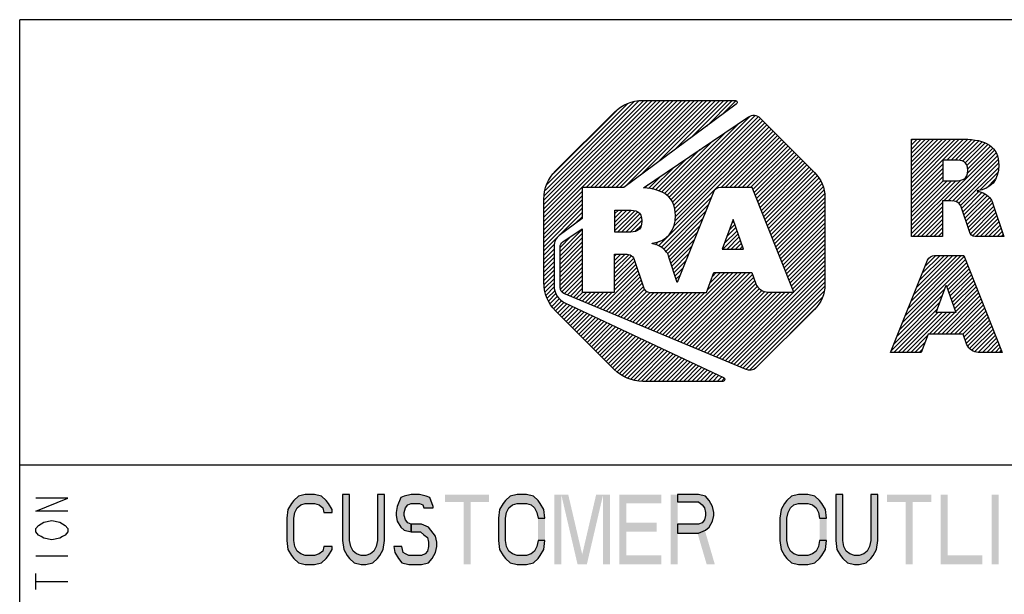
# Model space of a CAD drawing. Units: inches. Extents: x 0 to 34, y 0 to 22.
# Drawn here: x 25.8 to 27.8, y 1.1 to 2.3 of the extents above; entities that cross this region are included whole.
import ezdxf

# ---------------------------------------------------------------- set-up
doc = ezdxf.new("R2010")
doc.units = ezdxf.units.IN
doc.header["$LTSCALE"] = 1.87
doc.header["$MEASUREMENT"] = 0
doc.layers.get('0').update_dxf_attribs({"linetype": 'CONTINUOUS'})

# ---------------------------------------------------------------- blocks, each defined once
blk = doc.blocks.new('2019_RA_LOGO_TB_BL0', base_point=(28.124, 1.862))
at = {"color": 2, "linetype": 'Continuous'}
for p, q in [((26.8862, 1.8931), (27.141, 2.1478)), ((26.8862, 1.9017), (27.1324, 2.1478)), ((26.8862, 1.9102), (27.1238, 2.1478)), ((26.8862, 1.9188), (27.1152, 2.1478)), ((26.8862, 1.9274), (27.1066, 2.1478)), ((26.8862, 1.936), (27.098, 2.1478)), ((26.8862, 1.9446), (27.0895, 2.1478)), ((26.8873, 1.9542), (27.0798, 2.1467)), ((26.8887, 1.9642), (27.0698, 2.1453)), ((26.9724, 1.9707), (27.1495, 2.1478)), ((26.981, 1.9707), (27.1581, 2.1478)), ((26.9896, 1.9707), (27.1667, 2.1478)), ((26.9982, 1.9707), (27.1753, 2.1478)), ((27.0068, 1.9707), (27.1839, 2.1478)), ((27.0154, 1.9707), (27.1925, 2.1478)), ((27.0239, 1.9707), (27.201, 2.1478)), ((27.0325, 1.9707), (27.2096, 2.1478)), ((27.0411, 1.9707), (27.2182, 2.1478)), ((27.0519, 1.9729), (27.2268, 2.1478)), ((27.085, 1.9975), (27.2354, 2.1478)), ((27.1182, 2.022), (27.244, 2.1478)), ((27.1513, 2.0466), (27.2525, 2.1478)), ((27.1844, 2.0711), (27.2611, 2.1478)), ((27.2176, 2.0957), (27.2697, 2.1478)), ((27.2507, 2.1202), (27.2772, 2.1468)), ((26.8926, 1.9768), (27.0571, 2.1412)), ((26.9056, 1.9984), (27.0348, 2.1275)), ((27.1408, 1.9502), (27.3061, 2.1156)), ((27.145, 1.9459), (27.3163, 2.1172)), ((27.1482, 1.9405), (27.3222, 2.1145)), ((27.1507, 1.9344), (27.3273, 2.111)), ((27.1522, 1.9273), (27.3316, 2.1067)), ((27.1198, 1.852), (27.353, 2.0852)), ((27.1316, 1.9582), (27.2566, 2.0833)), ((27.1364, 1.9544), (27.283, 2.1011)), ((27.1497, 1.8905), (27.3488, 2.0895)), ((27.1531, 1.9024), (27.3445, 2.0938)), ((27.1532, 1.9197), (27.3359, 2.1024)), ((27.1538, 1.9118), (27.3402, 2.0981)), ((27.1258, 1.961), (27.2303, 2.0655)), ((27.2468, 1.9704), (27.3573, 2.0809)), ((27.2554, 1.9704), (27.3616, 2.0767)), ((27.264, 1.9704), (27.3659, 2.0724)), ((27.2726, 1.9704), (27.3702, 2.0681)), ((27.2812, 1.9704), (27.3745, 2.0638)), ((27.6342, 1.963), (27.74, 2.0688)), ((27.6342, 1.9716), (27.7314, 2.0688)), ((27.6342, 1.9802), (27.7228, 2.0688)), ((27.6342, 1.9887), (27.7143, 2.0688)), ((27.6342, 1.9973), (27.7057, 2.0688)), ((27.6342, 2.0059), (27.6971, 2.0688)), ((27.6342, 2.0145), (27.6885, 2.0688)), ((27.6342, 2.0231), (27.6799, 2.0688)), ((27.6342, 2.0317), (27.6713, 2.0688)), ((27.6342, 2.0402), (27.6628, 2.0688)), ((27.6342, 2.0488), (27.6542, 2.0688)), ((27.6342, 2.0574), (27.6456, 2.0688)), ((27.6342, 2.066), (27.637, 2.0688)), ((27.7061, 2.0263), (27.7484, 2.0686)), ((27.7147, 2.0263), (27.7562, 2.0678)), ((27.7233, 2.0263), (27.7639, 2.0669)), ((27.7314, 2.0259), (27.7711, 2.0655)), ((27.7383, 2.0242), (27.7777, 2.0636)), ((27.12, 1.9638), (27.2039, 2.0477)), ((27.2897, 1.9704), (27.3788, 2.0595)), ((27.2983, 1.9704), (27.383, 2.0552)), ((27.3069, 1.9704), (27.3873, 2.0509)), ((27.3116, 1.9666), (27.3916, 2.0466)), ((27.7002, 1.9432), (27.8034, 2.0463)), ((27.7436, 2.0209), (27.784, 2.0613)), ((27.7472, 2.0158), (27.7896, 2.0583)), ((27.7484, 1.9999), (27.7994, 2.0509)), ((27.7487, 2.0088), (27.7948, 2.0549)), ((27.1135, 1.9659), (27.1775, 2.0299)), ((27.3141, 1.9605), (27.3959, 2.0423)), ((27.3165, 1.9543), (27.4002, 2.038)), ((27.319, 1.9482), (27.4045, 2.0337)), ((27.3214, 1.9421), (27.4088, 2.0294)), ((27.3239, 1.9359), (27.4131, 2.0251)), ((27.7088, 1.9432), (27.8066, 2.0409)), ((27.7173, 1.9431), (27.8088, 2.0346)), ((27.7247, 1.9418), (27.8107, 2.0279)), ((27.1063, 1.9673), (27.1511, 2.0121)), ((27.3263, 1.9298), (27.4173, 2.0208)), ((27.3288, 1.9237), (27.4216, 2.0165)), ((27.3312, 1.9175), (27.4259, 2.0122)), ((27.3337, 1.9114), (27.4302, 2.0079)), ((27.3361, 1.9053), (27.4345, 2.0036)), ((27.6342, 1.9544), (27.698, 2.0182)), ((27.6342, 1.9458), (27.698, 2.0096)), ((27.7304, 1.939), (27.8115, 2.0201)), ((27.7339, 1.9339), (27.8116, 2.0116)), ((27.0992, 1.9687), (27.1248, 1.9943)), ((27.3386, 1.8991), (27.4385, 1.9991)), ((27.341, 1.893), (27.4422, 1.9942)), ((27.3435, 1.8869), (27.4459, 1.9893)), ((27.3459, 1.8807), (27.4495, 1.9842)), ((27.6342, 1.9372), (27.698, 2.0011)), ((27.6342, 1.9287), (27.698, 1.9925)), ((27.6342, 1.8857), (27.7336, 1.9851)), ((27.6342, 1.8943), (27.7243, 1.9844)), ((27.6342, 1.9029), (27.7157, 1.9844)), ((27.6342, 1.9115), (27.7071, 1.9844)), ((27.6342, 1.9201), (27.6985, 1.9844)), ((27.7735, 1.965), (27.8102, 2.0017)), ((27.7867, 1.9695), (27.806, 1.9889)), ((27.0917, 1.9699), (27.0984, 1.9765)), ((27.3484, 1.8746), (27.452, 1.9782)), ((27.3508, 1.8685), (27.4545, 1.9721)), ((27.3533, 1.8623), (27.456, 1.965)), ((26.8862, 1.8845), (26.9643, 1.9626)), ((26.8862, 1.8759), (26.9643, 1.954)), ((26.8862, 1.8673), (26.9643, 1.9455)), ((27.1252, 1.8489), (27.2268, 1.9504)), ((27.3557, 1.8562), (27.4571, 1.9575)), ((27.3582, 1.8501), (27.458, 1.9499)), ((27.7362, 1.9277), (27.7709, 1.9623)), ((27.7384, 1.9213), (27.7775, 1.9604)), ((27.7406, 1.9149), (27.7831, 1.9574)), ((27.7428, 1.9085), (27.7883, 1.954)), ((27.745, 1.9021), (27.7926, 1.9497)), ((27.7472, 1.8957), (27.7967, 1.9452)), ((26.8862, 1.8587), (26.9643, 1.9369)), ((26.8862, 1.8502), (26.9643, 1.9283)), ((27.0309, 1.9004), (27.0552, 1.9248)), ((27.0309, 1.909), (27.0466, 1.9248)), ((27.0309, 1.9176), (27.0381, 1.9248)), ((27.0309, 1.8919), (27.0637, 1.9246)), ((27.0309, 1.8833), (27.0711, 1.9235)), ((27.1298, 1.8448), (27.2211, 1.9361)), ((27.3606, 1.8439), (27.458, 1.9413)), ((27.3631, 1.8378), (27.458, 1.9327)), ((27.3655, 1.8317), (27.458, 1.9242)), ((27.6342, 1.8772), (27.6972, 1.9401)), ((27.6369, 1.8712), (27.6972, 1.9315)), ((27.6455, 1.8712), (27.6972, 1.9229)), ((27.7494, 1.8893), (27.7993, 1.9392)), ((27.7515, 1.8829), (27.8015, 1.9329)), ((27.754, 1.8767), (27.8036, 1.9264)), ((26.918, 1.8734), (26.9643, 1.9197)), ((26.9517, 1.8985), (26.9643, 1.9111)), ((27.0359, 1.8797), (27.0772, 1.921)), ((27.0445, 1.8797), (27.0818, 1.917)), ((27.053, 1.8797), (27.0846, 1.9113)), ((27.0618, 1.8798), (27.0857, 1.9037)), ((27.1343, 1.8407), (27.2154, 1.9219)), ((27.1377, 1.8356), (27.2097, 1.9076)), ((27.2714, 1.9054), (27.2494, 1.8453)), ((27.2926, 1.8453), (27.2714, 1.9054)), ((27.368, 1.8255), (27.458, 1.9156)), ((27.3704, 1.8194), (27.458, 1.907)), ((27.654, 1.8712), (27.6972, 1.9143)), ((27.6626, 1.8712), (27.6972, 1.9058)), ((27.7583, 1.8724), (27.8058, 1.92)), ((27.7654, 1.871), (27.8079, 1.9135)), ((27.774, 1.871), (27.81, 1.9071)), ((26.9193, 1.8403), (26.9643, 1.8854)), ((27.0716, 1.8811), (27.0848, 1.8942)), ((27.1405, 1.8298), (27.204, 1.8933)), ((27.2587, 1.8707), (27.2771, 1.8892)), ((27.2637, 1.8843), (27.2749, 1.8955)), ((27.2687, 1.8979), (27.2727, 1.9019)), ((27.3729, 1.8133), (27.458, 1.8984)), ((27.3753, 1.8071), (27.458, 1.8898)), ((27.6712, 1.8712), (27.6972, 1.8972)), ((27.6798, 1.8712), (27.6972, 1.8886)), ((27.7826, 1.871), (27.8122, 1.9006)), ((27.7912, 1.871), (27.8143, 1.8942)), ((27.7997, 1.871), (27.8164, 1.8877)), ((26.8862, 1.8416), (26.9177, 1.873)), ((26.9193, 1.8317), (26.9643, 1.8768)), ((26.9193, 1.8489), (26.942, 1.8716)), ((26.9193, 1.8232), (26.9643, 1.8682)), ((27.1427, 1.8234), (27.1983, 1.879)), ((27.1449, 1.817), (27.1926, 1.8647)), ((27.2504, 1.8453), (27.2816, 1.8765)), ((27.2537, 1.8572), (27.2794, 1.8828)), ((27.259, 1.8453), (27.2838, 1.8701)), ((27.2676, 1.8453), (27.2861, 1.8638)), ((27.3778, 1.801), (27.458, 1.8812)), ((27.3802, 1.7949), (27.458, 1.8727)), ((27.3827, 1.7887), (27.458, 1.8641)), ((27.6884, 1.8712), (27.6972, 1.88)), ((27.697, 1.8712), (27.6972, 1.8714)), ((27.8083, 1.871), (27.8186, 1.8812)), ((27.8169, 1.871), (27.8207, 1.8748)), ((26.8862, 1.833), (26.9076, 1.8544)), ((26.8862, 1.8244), (26.907, 1.8452)), ((26.9193, 1.8146), (26.9643, 1.8596)), ((26.9193, 1.806), (26.9643, 1.851)), ((27.107, 1.8564), (27.1082, 1.8575)), ((27.1134, 1.8542), (27.1198, 1.8606)), ((27.147, 1.8105), (27.1869, 1.8504)), ((27.2494, 1.8453), (27.2926, 1.8453)), ((27.2762, 1.8453), (27.2883, 1.8574)), ((27.2848, 1.8453), (27.2906, 1.8511)), ((27.3851, 1.7826), (27.458, 1.8555)), ((27.3876, 1.7765), (27.458, 1.8469)), ((26.8862, 1.8158), (26.907, 1.8366)), ((26.8862, 1.8072), (26.907, 1.828)), ((26.9193, 1.7974), (26.9643, 1.8425)), ((26.9193, 1.7888), (26.9643, 1.8339)), ((26.9193, 1.7802), (26.9643, 1.8253)), ((27.03, 1.8223), (27.043, 1.8353)), ((27.03, 1.8309), (27.0344, 1.8353)), ((27.03, 1.8137), (27.0514, 1.8351)), ((27.03, 1.8051), (27.0589, 1.834)), ((27.03, 1.7965), (27.0649, 1.8315)), ((27.03, 1.7879), (27.0686, 1.8265)), ((27.1491, 1.8041), (27.1812, 1.8361)), ((27.39, 1.7703), (27.458, 1.8383)), ((27.3925, 1.7642), (27.458, 1.8297)), ((27.616, 1.6958), (27.744, 1.8239)), ((27.6217, 1.7102), (27.7416, 1.83)), ((27.6275, 1.7245), (27.7355, 1.8325)), ((27.6332, 1.7388), (27.7269, 1.8325)), ((27.6389, 1.7531), (27.7183, 1.8325)), ((27.6447, 1.7674), (27.7097, 1.8325)), ((27.6504, 1.7818), (27.7011, 1.8325)), ((27.6561, 1.7961), (27.6926, 1.8325)), ((27.6619, 1.8104), (27.684, 1.8325)), ((27.6692, 1.8263), (27.672, 1.8291)), ((26.8862, 1.7987), (26.907, 1.8194)), ((26.8862, 1.7901), (26.907, 1.8109)), ((26.9193, 1.7717), (26.9643, 1.8167)), ((26.9203, 1.7641), (26.9643, 1.8081)), ((27.03, 1.7794), (27.0713, 1.8207)), ((27.03, 1.7708), (27.0735, 1.8143)), ((27.03, 1.7622), (27.0756, 1.8078)), ((27.1513, 1.7976), (27.1755, 1.8218)), ((27.1534, 1.7912), (27.1697, 1.8075)), ((27.261, 1.6155), (27.458, 1.8126)), ((27.267, 1.6129), (27.458, 1.804)), ((27.3949, 1.7581), (27.458, 1.8212)), ((27.6103, 1.6815), (27.7464, 1.8177)), ((27.7058, 1.7685), (27.7489, 1.8116)), ((27.7081, 1.7622), (27.7513, 1.8054)), ((26.8862, 1.7815), (26.907, 1.8023)), ((26.8868, 1.7735), (26.907, 1.7937)), ((26.8878, 1.766), (26.907, 1.7851)), ((26.9232, 1.7584), (26.9643, 1.7995)), ((26.9281, 1.7548), (26.9643, 1.791)), ((27.0007, 1.7244), (27.0778, 1.8014)), ((27.0068, 1.7218), (27.08, 1.795)), ((27.0129, 1.7193), (27.0822, 1.7886)), ((27.1339, 1.6687), (27.2629, 1.7977)), ((27.1399, 1.6661), (27.2715, 1.7977)), ((27.146, 1.6636), (27.2801, 1.7977)), ((27.152, 1.6611), (27.2886, 1.7977)), ((27.1555, 1.7847), (27.164, 1.7932)), ((27.1581, 1.6585), (27.2972, 1.7977)), ((27.1641, 1.656), (27.3058, 1.7977)), ((27.1702, 1.6535), (27.3105, 1.7938)), ((27.1762, 1.6509), (27.3128, 1.7874)), ((27.219, 1.7623), (27.2543, 1.7977)), ((27.224, 1.776), (27.2457, 1.7977)), ((27.2291, 1.7896), (27.2371, 1.7977)), ((27.2731, 1.6104), (27.458, 1.7954)), ((27.2791, 1.6079), (27.458, 1.7868)), ((27.7103, 1.7558), (27.7538, 1.7993)), ((27.7125, 1.7495), (27.7562, 1.7931)), ((27.7148, 1.7431), (27.7586, 1.787)), ((26.8889, 1.7584), (26.907, 1.7765)), ((26.8908, 1.7518), (26.9075, 1.7685)), ((26.9342, 1.7522), (26.9643, 1.7824)), ((26.9402, 1.7497), (26.9643, 1.7738)), ((26.9463, 1.7472), (26.9643, 1.7652)), ((27.0189, 1.7168), (27.0843, 1.7822)), ((27.025, 1.7142), (27.0865, 1.7758)), ((27.031, 1.7117), (27.0887, 1.7694)), ((27.0371, 1.7092), (27.0914, 1.7636)), ((27.1576, 1.7783), (27.1583, 1.7789)), ((27.1823, 1.6484), (27.315, 1.7811)), ((27.1883, 1.6459), (27.3172, 1.7748)), ((27.1944, 1.6433), (27.3208, 1.7698)), ((27.2004, 1.6408), (27.3244, 1.7648)), ((27.2852, 1.6053), (27.458, 1.7782)), ((27.2912, 1.6028), (27.4575, 1.7691)), ((27.6045, 1.6672), (27.7017, 1.7644)), ((27.6841, 1.7164), (27.7046, 1.7721)), ((27.7046, 1.7721), (27.7242, 1.7164)), ((27.717, 1.7368), (27.7611, 1.7808)), ((27.7193, 1.7304), (27.7635, 1.7747)), ((27.7215, 1.7241), (27.766, 1.7686)), ((26.8933, 1.7457), (26.909, 1.7613)), ((26.8959, 1.7397), (26.911, 1.7547)), ((26.8992, 1.7344), (26.9143, 1.7495)), ((26.9029, 1.7295), (26.918, 1.7446)), ((26.9523, 1.7446), (26.9654, 1.7577)), ((26.9584, 1.7421), (26.974, 1.7577)), ((26.9644, 1.7396), (26.9825, 1.7577)), ((26.9705, 1.737), (26.9911, 1.7577)), ((26.9765, 1.7345), (26.9997, 1.7577)), ((26.9826, 1.732), (27.0083, 1.7577)), ((26.9886, 1.7294), (27.0169, 1.7577)), ((26.9947, 1.7269), (27.0255, 1.7577)), ((27.0431, 1.7066), (27.0958, 1.7593)), ((27.0492, 1.7041), (27.1023, 1.7573)), ((27.0552, 1.7016), (27.1109, 1.7573)), ((27.0613, 1.699), (27.1195, 1.7573)), ((27.0673, 1.6965), (27.1281, 1.7573)), ((27.0734, 1.694), (27.1366, 1.7573)), ((27.0794, 1.6914), (27.1452, 1.7573)), ((27.0855, 1.6889), (27.1538, 1.7573)), ((27.0915, 1.6864), (27.1624, 1.7573)), ((27.0976, 1.6838), (27.171, 1.7573)), ((27.1036, 1.6813), (27.1796, 1.7573)), ((27.1097, 1.6788), (27.1881, 1.7573)), ((27.1157, 1.6763), (27.1967, 1.7573)), ((27.1218, 1.6737), (27.2053, 1.7573)), ((27.1278, 1.6712), (27.2139, 1.7573)), ((27.2065, 1.6383), (27.3295, 1.7613)), ((27.2125, 1.6357), (27.336, 1.7592)), ((27.2186, 1.6332), (27.343, 1.7577)), ((27.2246, 1.6307), (27.3516, 1.7577)), ((27.2307, 1.6281), (27.3602, 1.7577)), ((27.2367, 1.6256), (27.3688, 1.7577)), ((27.2428, 1.6231), (27.3774, 1.7577)), ((27.2489, 1.6205), (27.386, 1.7577)), ((27.2549, 1.618), (27.3945, 1.7577)), ((27.2973, 1.6003), (27.4561, 1.7591)), ((27.3047, 1.5992), (27.4526, 1.747)), ((27.5988, 1.6529), (27.6967, 1.7508)), ((27.6871, 1.6725), (27.7708, 1.7563)), ((27.6956, 1.6725), (27.7733, 1.7501)), ((27.7042, 1.6725), (27.7757, 1.744)), ((27.7237, 1.7177), (27.7684, 1.7624)), ((26.9066, 1.7246), (26.9229, 1.7409)), ((26.9103, 1.7197), (26.9278, 1.7373)), ((26.9146, 1.7154), (26.9334, 1.7343)), ((26.9189, 1.7111), (26.9393, 1.7316)), ((26.9231, 1.7068), (26.9451, 1.7288)), ((26.9274, 1.7025), (26.9509, 1.7261)), ((26.9317, 1.6983), (26.9568, 1.7233)), ((27.3869, 1.6727), (27.4378, 1.7236)), ((27.5931, 1.6386), (27.6918, 1.7373)), ((27.5983, 1.6352), (27.6868, 1.7237)), ((27.7128, 1.6725), (27.7781, 1.7378)), ((27.7214, 1.6725), (27.7806, 1.7317)), ((27.73, 1.6725), (27.783, 1.7255)), ((26.936, 1.694), (26.9626, 1.7206)), ((26.9403, 1.6897), (26.9684, 1.7178)), ((26.9446, 1.6854), (26.9743, 1.7151)), ((26.9489, 1.6811), (26.9801, 1.7123)), ((26.9532, 1.6768), (26.9859, 1.7096)), ((26.9575, 1.6725), (26.9918, 1.7068)), ((26.9617, 1.6682), (26.9976, 1.7041)), ((27.6069, 1.6352), (27.6881, 1.7164)), ((27.6155, 1.6352), (27.6967, 1.7164)), ((27.6241, 1.6352), (27.7052, 1.7164)), ((27.6699, 1.6725), (27.7138, 1.7164)), ((27.6785, 1.6725), (27.7224, 1.7164)), ((27.7242, 1.7164), (27.6841, 1.7164)), ((27.7386, 1.6725), (27.7855, 1.7194)), ((27.7414, 1.6668), (27.7879, 1.7132)), ((27.7437, 1.6604), (27.7903, 1.7071)), ((26.966, 1.6639), (27.0034, 1.7013)), ((26.9703, 1.6596), (27.0093, 1.6986)), ((26.9746, 1.6553), (27.0151, 1.6958)), ((26.9789, 1.651), (27.0209, 1.6931)), ((26.9832, 1.6467), (27.0268, 1.6903)), ((26.9875, 1.6424), (27.0326, 1.6876)), ((26.9918, 1.6381), (27.0384, 1.6848)), ((27.7459, 1.6541), (27.7928, 1.701)), ((27.7487, 1.6483), (27.7952, 1.6948)), ((27.7523, 1.6433), (27.7977, 1.6887)), ((26.996, 1.6338), (27.0443, 1.6821)), ((27.0003, 1.6295), (27.0501, 1.6793)), ((27.0046, 1.6252), (27.0559, 1.6766)), ((27.0089, 1.6209), (27.0618, 1.6738)), ((27.0132, 1.6167), (27.0676, 1.6711)), ((27.0175, 1.6124), (27.0734, 1.6683)), ((27.0218, 1.6081), (27.0793, 1.6656)), ((27.0261, 1.6038), (27.0851, 1.6628)), ((27.6326, 1.6352), (27.6667, 1.6693)), ((27.757, 1.6395), (27.8001, 1.6825)), ((27.7628, 1.6367), (27.8025, 1.6764)), ((27.77, 1.6353), (27.805, 1.6702)), ((27.7786, 1.6353), (27.8074, 1.6641)), ((27.0305, 1.5996), (27.0909, 1.6601)), ((27.0353, 1.5959), (27.0968, 1.6573)), ((27.0402, 1.5922), (27.1026, 1.6546)), ((27.0451, 1.5885), (27.1084, 1.6518)), ((27.0506, 1.5854), (27.1143, 1.6491)), ((27.0567, 1.5829), (27.1201, 1.6463)), ((27.0627, 1.5803), (27.126, 1.6436)), ((27.6412, 1.6352), (27.6616, 1.6556)), ((27.7872, 1.6353), (27.8098, 1.6579)), ((27.7958, 1.6353), (27.8123, 1.6518)), ((27.8044, 1.6353), (27.8147, 1.6456)), ((27.0696, 1.5787), (27.1318, 1.6408)), ((27.0772, 1.5776), (27.1376, 1.6381)), ((27.0847, 1.5765), (27.1435, 1.6353)), ((27.0929, 1.5762), (27.1493, 1.6326)), ((27.1015, 1.5762), (27.1551, 1.6298)), ((27.1101, 1.5762), (27.161, 1.6271)), ((27.1186, 1.5762), (27.1668, 1.6243)), ((27.6498, 1.6352), (27.6565, 1.6419)), ((27.813, 1.6353), (27.8172, 1.6395)), ((27.1272, 1.5762), (27.1726, 1.6216)), ((27.1358, 1.5762), (27.1785, 1.6188)), ((27.1444, 1.5762), (27.1843, 1.6161)), ((27.153, 1.5762), (27.1901, 1.6133)), ((27.1616, 1.5762), (27.196, 1.6106)), ((27.1701, 1.5762), (27.2018, 1.6078)), ((27.1787, 1.5762), (27.2076, 1.6051)), ((27.1873, 1.5762), (27.2135, 1.6023)), ((27.1959, 1.5762), (27.2193, 1.5996)), ((27.2045, 1.5762), (27.2251, 1.5968)), ((27.2131, 1.5762), (27.231, 1.5941)), ((27.2216, 1.5762), (27.2368, 1.5913)), ((27.2302, 1.5762), (27.2426, 1.5886)), ((27.2388, 1.5762), (27.2485, 1.5858)), ((27.2474, 1.5762), (27.2533, 1.582))]:
    blk.add_line(p, q, dxfattribs=at)
for points, knots in [([(27.0489, 1.9707), (27.0489, 1.9707), (27.2777, 2.1402), (27.2777, 2.1402), (27.2795, 2.1416), (27.2799, 2.1442), (27.2786, 2.1461), (27.2778, 2.1472), (27.2765, 2.1478), (27.2752, 2.1478), (27.2752, 2.1478), (27.0877, 2.1478), (27.0877, 2.1478), (27.066, 2.1478), (27.0452, 2.1391), (27.0299, 2.1238), (27.0299, 2.1238), (26.9102, 2.0044), (26.9102, 2.0044), (26.8949, 1.9891), (26.8863, 1.9683), (26.8862, 1.9467), (26.8862, 1.9467), (26.8862, 1.7775), (26.8862, 1.7775), (26.8863, 1.7559), (26.8949, 1.7351), (26.9102, 1.7198), (26.9102, 1.7198), (27.0296, 1.6002), (27.0296, 1.6002), (27.045, 1.5849), (27.0657, 1.5762), (27.0874, 1.5762), (27.0874, 1.5762), (27.2501, 1.5762), (27.2501, 1.5762), (27.2524, 1.5762), (27.2543, 1.5781), (27.2543, 1.5804), (27.2543, 1.582), (27.2534, 1.5835), (27.2519, 1.5842), (27.2519, 1.5842), (26.9291, 1.7363), (26.9291, 1.7363), (26.9157, 1.7427), (26.9071, 1.7561), (26.907, 1.771), (26.907, 1.771), (26.907, 1.8518), (26.907, 1.8518), (26.907, 1.8603), (26.911, 1.8682), (26.9178, 1.8733), (26.9178, 1.8733), (26.9643, 1.9079), (26.9643, 1.9079), (26.9643, 1.9079), (26.9643, 1.9707), (26.9643, 1.9707), (26.9643, 1.9707), (27.0489, 1.9707), (27.0489, 1.9707)], [0, 0, 0, 0, 1, 1, 1, 2, 2, 2, 3, 3, 3, 4, 4, 4, 5, 5, 5, 6, 6, 6, 7, 7, 7, 8, 8, 8, 9, 9, 9, 10, 10, 10, 11, 11, 11, 12, 12, 12, 13, 13, 13, 14, 14, 14, 15, 15, 15, 16, 16, 16, 17, 17, 17, 18, 18, 18, 19, 19, 19, 20, 20, 20, 21, 21, 21, 21]), ([(27.4371, 2.0009), (27.4371, 2.0009), (27.326, 2.1124), (27.326, 2.1124), (27.3198, 2.1185), (27.3101, 2.1194), (27.3029, 2.1145), (27.3029, 2.1145), (27.0889, 1.9701), (27.0889, 1.9701), (27.1293, 1.9676), (27.154, 1.9511), (27.154, 1.9137), (27.154, 1.881), (27.1363, 1.8607), (27.1065, 1.8571), (27.1065, 1.8571), (27.1065, 1.8566), (27.1065, 1.8566), (27.1181, 1.8547), (27.1286, 1.8485), (27.1359, 1.8392), (27.1383, 1.8362), (27.14, 1.8327), (27.1409, 1.8289), (27.1409, 1.8289), (27.1578, 1.7777), (27.1578, 1.7777), (27.1578, 1.7777), (27.2306, 1.9599), (27.2306, 1.9599), (27.2331, 1.9663), (27.2393, 1.9705), (27.2462, 1.9704), (27.2462, 1.9704), (27.3101, 1.9704), (27.3101, 1.9704), (27.3101, 1.9704), (27.3951, 1.7577), (27.3951, 1.7577), (27.3951, 1.7577), (27.3425, 1.7577), (27.3425, 1.7577), (27.3315, 1.7579), (27.3217, 1.7645), (27.3173, 1.7746), (27.3173, 1.7746), (27.3173, 1.7746), (27.3173, 1.7746), (27.3173, 1.7746), (27.3091, 1.7977), (27.3091, 1.7977), (27.3091, 1.7977), (27.2321, 1.7977), (27.2321, 1.7977), (27.2321, 1.7977), (27.2171, 1.7573), (27.2171, 1.7573), (27.2171, 1.7573), (27.1016, 1.7573), (27.1016, 1.7573), (27.0954, 1.7573), (27.0901, 1.7619), (27.0891, 1.768), (27.0891, 1.768), (27.0701, 1.8242), (27.0701, 1.8242), (27.0675, 1.8338), (27.058, 1.8353), (27.0486, 1.8353), (27.0486, 1.8353), (27.03, 1.8353), (27.03, 1.8353), (27.03, 1.8353), (27.03, 1.7577), (27.03, 1.7577), (27.03, 1.7577), (26.9643, 1.7577), (26.9643, 1.7577), (26.9643, 1.7577), (26.9643, 1.8867), (26.9643, 1.8867), (26.9643, 1.8867), (26.9251, 1.8602), (26.9251, 1.8602), (26.9215, 1.8578), (26.9193, 1.8537), (26.9193, 1.8494), (26.9193, 1.8494), (26.9193, 1.7672), (26.9193, 1.7672), (26.9193, 1.762), (26.9224, 1.7572), (26.9273, 1.7551), (26.9273, 1.7551), (27.2976, 1.6001), (27.2976, 1.6001), (27.3045, 1.5972), (27.3125, 1.5987), (27.3178, 1.6039), (27.3178, 1.6039), (27.4371, 1.7227), (27.4371, 1.7227), (27.4505, 1.7361), (27.458, 1.7542), (27.458, 1.7731), (27.458, 1.7731), (27.458, 1.9509), (27.458, 1.9509), (27.458, 1.9697), (27.4504, 1.9877), (27.4371, 2.0009)], [0, 0, 0, 0, 1, 1, 1, 2, 2, 2, 3, 3, 3, 4, 4, 4, 5, 5, 5, 6, 6, 6, 7, 7, 7, 8, 8, 8, 9, 9, 9, 10, 10, 10, 11, 11, 11, 12, 12, 12, 13, 13, 13, 14, 14, 14, 15, 15, 15, 16, 16, 16, 17, 17, 17, 18, 18, 18, 19, 19, 19, 20, 20, 20, 21, 21, 21, 22, 22, 22, 23, 23, 23, 24, 24, 24, 25, 25, 25, 26, 26, 26, 27, 27, 27, 28, 28, 28, 29, 29, 29, 30, 30, 30, 31, 31, 31, 32, 32, 32, 33, 33, 33, 34, 34, 34, 35, 35, 35, 36, 36, 36, 37, 37, 37, 37]), ([(27.7956, 1.9468), (27.7888, 1.9556), (27.7789, 1.9615), (27.7679, 1.9632), (27.7679, 1.9632), (27.7679, 1.9637), (27.7679, 1.9637), (27.7955, 1.967), (27.8118, 1.9858), (27.8118, 2.0161), (27.8118, 2.0541), (27.7848, 2.0688), (27.7408, 2.0688), (27.7408, 2.0688), (27.6342, 2.0688), (27.6342, 2.0688), (27.6342, 2.0688), (27.6342, 1.8712), (27.6342, 1.8712), (27.6342, 1.8712), (27.6972, 1.8712), (27.6972, 1.8712), (27.6972, 1.8712), (27.6972, 1.9432), (27.6972, 1.9432), (27.6972, 1.9432), (27.7145, 1.9432), (27.7145, 1.9432), (27.7231, 1.9432), (27.7318, 1.9418), (27.7344, 1.933), (27.7344, 1.933), (27.7522, 1.881), (27.7522, 1.881), (27.7531, 1.8753), (27.758, 1.8711), (27.7637, 1.871), (27.7637, 1.871), (27.8219, 1.871), (27.8219, 1.871), (27.8219, 1.871), (27.8, 1.9374), (27.8, 1.9374), (27.7992, 1.9408), (27.7977, 1.944), (27.7956, 1.9468)], [0, 0, 0, 0, 1, 1, 1, 2, 2, 2, 3, 3, 3, 4, 4, 4, 5, 5, 5, 6, 6, 6, 7, 7, 7, 8, 8, 8, 9, 9, 9, 10, 10, 10, 11, 11, 11, 12, 12, 12, 13, 13, 13, 14, 14, 14, 15, 15, 15, 15]), ([(27.7229, 1.9844), (27.7229, 1.9844), (27.698, 1.9844), (27.698, 1.9844), (27.698, 1.9844), (27.698, 2.0263), (27.698, 2.0263), (27.698, 2.0263), (27.7238, 2.0263), (27.7238, 2.0263), (27.7367, 2.0263), (27.7489, 2.0237), (27.7489, 2.006), (27.7489, 1.9861), (27.7361, 1.9844), (27.7229, 1.9844)], [0, 0, 0, 0, 1, 1, 1, 2, 2, 2, 3, 3, 3, 4, 4, 4, 5, 5, 5, 5]), ([(27.0858, 1.9028), (27.0858, 1.922), (27.0727, 1.9248), (27.0587, 1.9248), (27.0587, 1.9248), (27.0309, 1.9248), (27.0309, 1.9248), (27.0309, 1.9248), (27.0309, 1.8797), (27.0309, 1.8797), (27.0309, 1.8797), (27.0577, 1.8797), (27.0577, 1.8797), (27.0719, 1.8797), (27.0858, 1.8815), (27.0858, 1.9028)], [0, 0, 0, 0, 1, 1, 1, 2, 2, 2, 3, 3, 3, 4, 4, 4, 5, 5, 5, 5]), ([(27.6813, 1.8325), (27.6749, 1.8325), (27.6692, 1.8286), (27.6668, 1.8227), (27.6668, 1.8227), (27.5917, 1.6352), (27.5917, 1.6352), (27.5917, 1.6352), (27.654, 1.6352), (27.654, 1.6352), (27.654, 1.6352), (27.6679, 1.6725), (27.6679, 1.6725), (27.6679, 1.6725), (27.7394, 1.6725), (27.7394, 1.6725), (27.7394, 1.6725), (27.747, 1.6509), (27.747, 1.6509), (27.747, 1.6509), (27.747, 1.6509), (27.747, 1.6509), (27.751, 1.6417), (27.76, 1.6356), (27.7701, 1.6353), (27.7701, 1.6353), (27.8188, 1.6353), (27.8188, 1.6353), (27.8188, 1.6353), (27.7406, 1.8325), (27.7406, 1.8325), (27.7406, 1.8325), (27.6813, 1.8325), (27.6813, 1.8325)], [0, 0, 0, 0, 1, 1, 1, 2, 2, 2, 3, 3, 3, 4, 4, 4, 5, 5, 5, 6, 6, 6, 7, 7, 7, 8, 8, 8, 9, 9, 9, 10, 10, 10, 11, 11, 11, 11])]:
    blk.add_open_spline(points, degree=3, knots=knots, dxfattribs=at)
blk = doc.blocks.new('*T25')
at = {"color": 2, "linetype": 'Continuous'}
for p, q in [((7.68, 1.812), (0, 1.812)), ((0, 0), (0, 1.812)), ((4.608, 0), (4.608, 1.812)), ((7.68, 0), (7.68, 1.812)), ((7.68, 0.906), (0, 0.906)), ((6.144, 0.6795), (6.144, 0.906)), ((7.68, 0.6795), (4.608, 0.6795)), ((4.992, 0), (4.992, 0.6795)), ((7.296, 0), (7.296, 0.6795)), ((4.608, 0.2265), (0, 0.2265)), ((2.304, 0), (2.304, 0.2265)), ((7.68, 0), (0, 0))]:
    blk.add_line(p, q, dxfattribs=at)

msp = doc.modelspace()

# ---------------------------------------------------------------- hatches: boundary and pattern name
at = {"linetype": 'Continuous'}
for points in [[(26.4555009, 1.3097448), (26.4555009, 1.3157872), (26.4483995, 1.3278721), (26.443666, 1.3339151), (26.434199, 1.3429785), (26.4200005, 1.346), (26.4010664, 1.346), (26.3868658, 1.3429785), (26.3774009, 1.3339151), (26.3726674, 1.3278721), (26.365566, 1.3157872), (26.3632003, 1.2976593), (26.3632003, 1.2523402), (26.365566, 1.2342128), (26.3726674, 1.2221274), (26.3774009, 1.216085), (26.3868658, 1.207021), (26.4010664, 1.2040001), (26.4200005, 1.2040001), (26.434199, 1.207021), (26.443666, 1.216085), (26.4483995, 1.2221274), (26.4555009, 1.2342128), (26.4555009, 1.2402553), (26.4389325, 1.2402553), (26.4365668, 1.2311913), (26.4294675, 1.2251489), (26.4200005, 1.2221274), (26.4010664, 1.2221274), (26.3915994, 1.2251489), (26.3845001, 1.2311913), (26.3797666, 1.2402553), (26.3774009, 1.2523402), (26.3774009, 1.2976593), (26.3797666, 1.3097448), (26.3845001, 1.3188087), (26.3915994, 1.3248511), (26.4010664, 1.3278721), (26.4200005, 1.3278721), (26.4294675, 1.3248511), (26.4365668, 1.3188087), (26.4389325, 1.3097448)], [(26.4768007, 1.346), (26.4768007, 1.2523402), (26.4791664, 1.2342128), (26.4862677, 1.2221274), (26.4909991, 1.216085), (26.5004662, 1.207021), (26.5146667, 1.2040001), (26.5241338, 1.2040001), (26.5383344, 1.207021), (26.5477993, 1.216085), (26.5525328, 1.2221274), (26.5596342, 1.2342128), (26.5619999, 1.2523402), (26.5619999, 1.346), (26.5477993, 1.346), (26.5477993, 1.2523402), (26.5454336, 1.2402553), (26.5407001, 1.2311913), (26.5336008, 1.2251489), (26.5241338, 1.2221274), (26.5146667, 1.2221274), (26.5051997, 1.2251489), (26.4981005, 1.2311913), (26.4933669, 1.2402553), (26.4909991, 1.2523402), (26.4909991, 1.346)], [(26.6613997, 1.3188087), (26.6613997, 1.3218297), (26.6543004, 1.3399575), (26.6471991, 1.3429785), (26.6330006, 1.346), (26.6164343, 1.346), (26.6022338, 1.3429785), (26.5951324, 1.3399575), (26.5880332, 1.3218297), (26.5856675, 1.3097448), (26.5856675, 1.3037023), (26.5880332, 1.2916169), (26.5951324, 1.279532), (26.6022338, 1.2734895), (26.6164343, 1.270468), (26.6164343, 1.2855744), (26.609333, 1.2885959), (26.6045995, 1.2946384), (26.6022338, 1.3037023), (26.6022338, 1.3097448), (26.6045995, 1.3188087), (26.609333, 1.3248511), (26.6164343, 1.3278721), (26.6330006, 1.3278721), (26.6400999, 1.3248511), (26.6424677, 1.3188087)], [(26.8886003, 1.2976593), (26.8862325, 1.3157872), (26.8791333, 1.3278721), (26.8743998, 1.3339151), (26.8649327, 1.3429785), (26.8507343, 1.346), (26.8318002, 1.346), (26.8175996, 1.3429785), (26.8081326, 1.3339151), (26.803399, 1.3278721), (26.7962998, 1.3157872), (26.7939341, 1.2976593), (26.7939341, 1.2523402), (26.7962998, 1.2342128), (26.803399, 1.2221274), (26.8081326, 1.216085), (26.8175996, 1.207021), (26.8318002, 1.2040001), (26.8507343, 1.2040001), (26.8649327, 1.207021), (26.8743998, 1.216085), (26.8791333, 1.2221274), (26.8862325, 1.2342128), (26.8886003, 1.2523402), (26.8743998, 1.2523402), (26.8720341, 1.2402553), (26.8673005, 1.2311913), (26.8601992, 1.2251489), (26.8507343, 1.2221274), (26.8318002, 1.2221274), (26.8223331, 1.2251489), (26.8152339, 1.2311913), (26.8105004, 1.2402553), (26.8081326, 1.2523402), (26.8081326, 1.2976593), (26.8105004, 1.3097448), (26.8152339, 1.3188087), (26.8223331, 1.3248511), (26.8318002, 1.3278721), (26.8507343, 1.3278721), (26.8601992, 1.3248511), (26.8673005, 1.3188087), (26.8720341, 1.3097448), (26.8743998, 1.2976593)], [(27.1584006, 1.346), (27.1584006, 1.3308936), (27.2010002, 1.3308936), (27.2080995, 1.3248511), (27.212833, 1.3188087), (27.2152008, 1.3097448), (27.2152008, 1.3037023), (27.212833, 1.2946384), (27.2080995, 1.2885959), (27.2010002, 1.2855744), (27.1584006, 1.2855744), (27.1584006, 1.2674466), (27.2010002, 1.2674466), (27.2152008, 1.2734895), (27.2223, 1.279532), (27.2293993, 1.2916169), (27.2317671, 1.3037023), (27.2317671, 1.3097448), (27.2293993, 1.3218297), (27.2223, 1.3339151), (27.2152008, 1.3429785), (27.2010002, 1.346)], [(27.4613335, 1.2976593), (27.4589657, 1.3157872), (27.4518665, 1.3278721), (27.4471329, 1.3339151), (27.4376659, 1.3429785), (27.4234674, 1.346), (27.4045333, 1.346), (27.3903328, 1.3429785), (27.3808657, 1.3339151), (27.3761343, 1.3278721), (27.369033, 1.3157872), (27.3666672, 1.2976593), (27.3666672, 1.2523402), (27.369033, 1.2342128), (27.3761343, 1.2221274), (27.3808657, 1.216085), (27.3903328, 1.207021), (27.4045333, 1.2040001), (27.4234674, 1.2040001), (27.4376659, 1.207021), (27.4471329, 1.216085), (27.4518665, 1.2221274), (27.4589657, 1.2342128), (27.4613335, 1.2523402), (27.4471329, 1.2523402), (27.4447672, 1.2402553), (27.4400337, 1.2311913), (27.4329324, 1.2251489), (27.4234674, 1.2221274), (27.4045333, 1.2221274), (27.3950663, 1.2251489), (27.387967, 1.2311913), (27.3832335, 1.2402553), (27.3808657, 1.2523402), (27.3808657, 1.2976593), (27.3832335, 1.3097448), (27.387967, 1.3188087), (27.3950663, 1.3248511), (27.4045333, 1.3278721), (27.4234674, 1.3278721), (27.4329324, 1.3248511), (27.4400337, 1.3188087), (27.4447672, 1.3097448), (27.4471329, 1.2976593)], [(27.4802676, 1.346), (27.4802676, 1.2523402), (27.4826333, 1.2342128), (27.4897325, 1.2221274), (27.4944661, 1.216085), (27.5039331, 1.207021), (27.5181337, 1.2040001), (27.5276007, 1.2040001), (27.5417992, 1.207021), (27.5512662, 1.216085), (27.5559998, 1.2221274), (27.563099, 1.2342128), (27.5654668, 1.2523402), (27.5654668, 1.346), (27.5512662, 1.346), (27.5512662, 1.2523402), (27.5489005, 1.2402553), (27.544167, 1.2311913), (27.5370657, 1.2251489), (27.5276007, 1.2221274), (27.5181337, 1.2221274), (27.5086666, 1.2251489), (27.5015674, 1.2311913), (27.4968339, 1.2402553), (27.4944661, 1.2523402), (27.4944661, 1.346)], [(26.6164343, 1.270468), (26.6353663, 1.270468), (26.6424677, 1.2644256), (26.6495669, 1.2583831), (26.6519326, 1.2493192), (26.6519326, 1.2402553), (26.6495669, 1.2311913), (26.6448334, 1.2251489), (26.6377341, 1.2221274), (26.6117008, 1.2221274), (26.6045995, 1.2251489), (26.599866, 1.2281704), (26.5975002, 1.2402553), (26.580934, 1.2402553), (26.5832997, 1.2281704), (26.590401, 1.216085), (26.5975002, 1.207021), (26.6117008, 1.2040001), (26.6377341, 1.2040001), (26.6519326, 1.207021), (26.6590339, 1.216085), (26.6661332, 1.2281704), (26.668501, 1.2402553), (26.668501, 1.2493192), (26.6661332, 1.2614041), (26.6566661, 1.2734895), (26.6519326, 1.279532), (26.6377341, 1.2855744), (26.6164343, 1.2855744)]]:
    msp.add_hatch(color=2, dxfattribs=at).paths.add_polyline_path(points)

# ---------------------------------------------------------------- linework, layer by layer
at = {"color": 2, "linetype": 'Continuous'}
for p, q in [((25.852804, 1.2214696), (25.9178053, 1.2214696)), ((25.852804, 1.1532195), (25.852804, 1.1857191)), ((25.852804, 1.1694693), (25.9178053, 1.1694693))]:
    msp.add_line(p, q, dxfattribs=at)
for points in [[(26.4555009, 1.3097448), (26.4555009, 1.3157872), (26.4483995, 1.3278721), (26.443666, 1.3339151), (26.434199, 1.3429785), (26.4200005, 1.346), (26.4010664, 1.346), (26.3868658, 1.3429785), (26.3774009, 1.3339151), (26.3726674, 1.3278721), (26.365566, 1.3157872), (26.3632003, 1.2976593), (26.3632003, 1.2523402), (26.365566, 1.2342128), (26.3726674, 1.2221274), (26.3774009, 1.216085), (26.3868658, 1.207021), (26.4010664, 1.2040001), (26.4200005, 1.2040001), (26.434199, 1.207021), (26.443666, 1.216085), (26.4483995, 1.2221274), (26.4555009, 1.2342128), (26.4555009, 1.2402553), (26.4389325, 1.2402553), (26.4365668, 1.2311913), (26.4294675, 1.2251489), (26.4200005, 1.2221274), (26.4010664, 1.2221274), (26.3915994, 1.2251489), (26.3845001, 1.2311913), (26.3797666, 1.2402553), (26.3774009, 1.2523402), (26.3774009, 1.2976593), (26.3797666, 1.3097448), (26.3845001, 1.3188087), (26.3915994, 1.3248511), (26.4010664, 1.3278721), (26.4200005, 1.3278721), (26.4294675, 1.3248511), (26.4365668, 1.3188087), (26.4389325, 1.3097448), (26.4555009, 1.3097448)], [(26.4768007, 1.346), (26.4768007, 1.2523402), (26.4791664, 1.2342128), (26.4862677, 1.2221274), (26.4909991, 1.216085), (26.5004662, 1.207021), (26.5146667, 1.2040001), (26.5241338, 1.2040001), (26.5383344, 1.207021), (26.5477993, 1.216085), (26.5525328, 1.2221274), (26.5596342, 1.2342128), (26.5619999, 1.2523402), (26.5619999, 1.346), (26.5477993, 1.346), (26.5477993, 1.2523402), (26.5454336, 1.2402553), (26.5407001, 1.2311913), (26.5336008, 1.2251489), (26.5241338, 1.2221274), (26.5146667, 1.2221274), (26.5051997, 1.2251489), (26.4981005, 1.2311913), (26.4933669, 1.2402553), (26.4909991, 1.2523402), (26.4909991, 1.346), (26.4768007, 1.346)], [(26.6613997, 1.3188087), (26.6613997, 1.3218297), (26.6543004, 1.3399575), (26.6471991, 1.3429785), (26.6330006, 1.346), (26.6164343, 1.346), (26.6022338, 1.3429785), (26.5951324, 1.3399575), (26.5880332, 1.3218297), (26.5856675, 1.3097448), (26.5856675, 1.3037023), (26.5880332, 1.2916169), (26.5951324, 1.279532), (26.6022338, 1.2734895), (26.6164343, 1.270468), (26.6164343, 1.2855744), (26.609333, 1.2885959), (26.6045995, 1.2946384), (26.6022338, 1.3037023), (26.6022338, 1.3097448), (26.6045995, 1.3188087), (26.609333, 1.3248511), (26.6164343, 1.3278721), (26.6330006, 1.3278721), (26.6400999, 1.3248511), (26.6424677, 1.3188087), (26.6613997, 1.3188087)], [(26.8886003, 1.2976593), (26.8862325, 1.3157872), (26.8791333, 1.3278721), (26.8743998, 1.3339151), (26.8649327, 1.3429785), (26.8507343, 1.346), (26.8318002, 1.346), (26.8175996, 1.3429785), (26.8081326, 1.3339151), (26.803399, 1.3278721), (26.7962998, 1.3157872), (26.7939341, 1.2976593), (26.7939341, 1.2523402), (26.7962998, 1.2342128), (26.803399, 1.2221274), (26.8081326, 1.216085), (26.8175996, 1.207021), (26.8318002, 1.2040001), (26.8507343, 1.2040001), (26.8649327, 1.207021), (26.8743998, 1.216085), (26.8791333, 1.2221274), (26.8862325, 1.2342128), (26.8886003, 1.2523402), (26.8743998, 1.2523402), (26.8720341, 1.2402553), (26.8673005, 1.2311913), (26.8601992, 1.2251489), (26.8507343, 1.2221274), (26.8318002, 1.2221274), (26.8223331, 1.2251489), (26.8152339, 1.2311913), (26.8105004, 1.2402553), (26.8081326, 1.2523402), (26.8081326, 1.2976593), (26.8105004, 1.3097448), (26.8152339, 1.3188087), (26.8223331, 1.3248511), (26.8318002, 1.3278721), (26.8507343, 1.3278721), (26.8601992, 1.3248511), (26.8673005, 1.3188087), (26.8720341, 1.3097448), (26.8743998, 1.2976593), (26.8886003, 1.2976593)], [(27.1584006, 1.346), (27.1584006, 1.3308936), (27.2010002, 1.3308936), (27.2080995, 1.3248511), (27.212833, 1.3188087), (27.2152008, 1.3097448), (27.2152008, 1.3037023), (27.212833, 1.2946384), (27.2080995, 1.2885959), (27.2010002, 1.2855744), (27.1584006, 1.2855744), (27.1584006, 1.2674466), (27.2010002, 1.2674466), (27.2152008, 1.2734895), (27.2223, 1.279532), (27.2293993, 1.2916169), (27.2317671, 1.3037023), (27.2317671, 1.3097448), (27.2293993, 1.3218297), (27.2223, 1.3339151), (27.2152008, 1.3429785), (27.2010002, 1.346), (27.1584006, 1.346)], [(27.4613335, 1.2976593), (27.4589657, 1.3157872), (27.4518665, 1.3278721), (27.4471329, 1.3339151), (27.4376659, 1.3429785), (27.4234674, 1.346), (27.4045333, 1.346), (27.3903328, 1.3429785), (27.3808657, 1.3339151), (27.3761343, 1.3278721), (27.369033, 1.3157872), (27.3666672, 1.2976593), (27.3666672, 1.2523402), (27.369033, 1.2342128), (27.3761343, 1.2221274), (27.3808657, 1.216085), (27.3903328, 1.207021), (27.4045333, 1.2040001), (27.4234674, 1.2040001), (27.4376659, 1.207021), (27.4471329, 1.216085), (27.4518665, 1.2221274), (27.4589657, 1.2342128), (27.4613335, 1.2523402), (27.4471329, 1.2523402), (27.4447672, 1.2402553), (27.4400337, 1.2311913), (27.4329324, 1.2251489), (27.4234674, 1.2221274), (27.4045333, 1.2221274), (27.3950663, 1.2251489), (27.387967, 1.2311913), (27.3832335, 1.2402553), (27.3808657, 1.2523402), (27.3808657, 1.2976593), (27.3832335, 1.3097448), (27.387967, 1.3188087), (27.3950663, 1.3248511), (27.4045333, 1.3278721), (27.4234674, 1.3278721), (27.4329324, 1.3248511), (27.4400337, 1.3188087), (27.4447672, 1.3097448), (27.4471329, 1.2976593), (27.4613335, 1.2976593)], [(27.4802676, 1.346), (27.4802676, 1.2523402), (27.4826333, 1.2342128), (27.4897325, 1.2221274), (27.4944661, 1.216085), (27.5039331, 1.207021), (27.5181337, 1.2040001), (27.5276007, 1.2040001), (27.5417992, 1.207021), (27.5512662, 1.216085), (27.5559998, 1.2221274), (27.563099, 1.2342128), (27.5654668, 1.2523402), (27.5654668, 1.346), (27.5512662, 1.346), (27.5512662, 1.2523402), (27.5489005, 1.2402553), (27.544167, 1.2311913), (27.5370657, 1.2251489), (27.5276007, 1.2221274), (27.5181337, 1.2221274), (27.5086666, 1.2251489), (27.5015674, 1.2311913), (27.4968339, 1.2402553), (27.4944661, 1.2523402), (27.4944661, 1.346), (27.4802676, 1.346)], [(25.9178053, 1.3124695), (25.852804, 1.3124695), (25.9178053, 1.3384696), (25.852804, 1.3384696)], [(25.912389, 1.2832196), (25.9178053, 1.2767196), (25.9178053, 1.2702195), (25.912389, 1.2637195), (25.9069707, 1.2604692), (25.9015544, 1.2572195), (25.8853057, 1.2539692), (25.8690548, 1.2572195), (25.8636385, 1.2604692), (25.8582223, 1.2637195), (25.852804, 1.2702195), (25.852804, 1.2767196), (25.8582223, 1.2832196)], [(25.8582223, 1.2832196), (25.8690548, 1.2897191), (25.8853057, 1.2929694), (25.9015544, 1.2897191), (25.912389, 1.2832196)], [(26.6164343, 1.270468), (26.6353663, 1.270468), (26.6424677, 1.2644256), (26.6495669, 1.2583831), (26.6519326, 1.2493192), (26.6519326, 1.2402553), (26.6495669, 1.2311913), (26.6448334, 1.2251489), (26.6377341, 1.2221274), (26.6117008, 1.2221274), (26.6045995, 1.2251489), (26.599866, 1.2281704), (26.5975002, 1.2402553), (26.580934, 1.2402553), (26.5832997, 1.2281704), (26.590401, 1.216085), (26.5975002, 1.207021), (26.6117008, 1.2040001), (26.6377341, 1.2040001), (26.6519326, 1.207021), (26.6590339, 1.216085), (26.6661332, 1.2281704), (26.668501, 1.2402553), (26.668501, 1.2493192), (26.6661332, 1.2614041), (26.6566661, 1.2734895), (26.6519326, 1.279532), (26.6377341, 1.2855744), (26.6164343, 1.2855744), (26.6164343, 1.270468)]]:
    msp.add_lwpolyline(points, dxfattribs=at)
for points in [[(26.6850673, 1.346), (26.6850673, 1.3308936), (26.775, 1.346), (26.775, 1.3308936)], [(26.9075323, 1.346), (26.9075323, 1.2040001), (26.9217329, 1.346), (26.9217329, 1.2040001)], [(26.9217329, 1.346), (26.9548676, 1.2040001), (26.9359335, 1.346), (26.969066, 1.2040001)], [(26.9927336, 1.346), (26.959599, 1.2040001), (27.0069342, 1.346), (26.9737996, 1.2040001)], [(27.0069342, 1.346), (27.0069342, 1.2040001), (27.0211327, 1.346), (27.0211327, 1.2040001)], [(27.0400668, 1.346), (27.0400668, 1.2040001), (27.0542673, 1.346), (27.0542673, 1.2040001)], [(27.0542673, 1.346), (27.0542673, 1.3278721), (27.125266, 1.346), (27.125266, 1.3278721)], [(27.1442001, 1.346), (27.1442001, 1.2040001), (27.1584006, 1.346), (27.1584006, 1.2040001)], [(27.5844009, 1.346), (27.5844009, 1.3308936), (27.6743336, 1.346), (27.6743336, 1.3308936)], [(27.6932677, 1.346), (27.6932677, 1.2040001), (27.7074662, 1.346), (27.7074662, 1.2040001)], [(27.797401, 1.346), (27.797401, 1.2040001), (27.8115995, 1.346), (27.8115995, 1.2040001)], [(26.7229333, 1.3308936), (26.7229333, 1.2040001), (26.7371339, 1.3308936), (26.7371339, 1.2040001)], [(27.622267, 1.3308936), (27.622267, 1.2040001), (27.6364675, 1.3308936), (27.6364675, 1.2040001)], [(26.8886003, 1.2976593), (26.8743998, 1.2976593), (26.8886003, 1.2523402), (26.8743998, 1.2523402)], [(27.0542673, 1.2885959), (27.0542673, 1.270468), (27.115801, 1.2885959), (27.115801, 1.270468)], [(27.4613335, 1.2976593), (27.4471329, 1.2976593), (27.4613335, 1.2523402), (27.4471329, 1.2523402)], [(27.1962667, 1.2765105), (27.2175665, 1.2040001), (27.212833, 1.2765105), (27.2341328, 1.2040001)], [(27.0542673, 1.2221274), (27.0542673, 1.2040001), (27.125266, 1.2221274), (27.125266, 1.2040001)], [(27.7074662, 1.2221274), (27.7074662, 1.2040001), (27.7784669, 1.2221274), (27.7784669, 1.2040001)]]:
    msp.add_solid(points, dxfattribs=at)

# ---------------------------------------------------------------- block references
msp.add_blockref('*T25', (25.82, 0.5))
msp.add_blockref('2019_RA_LOGO_TB_BL0', (28.1239865, 1.8620119), dxfattribs=at)

doc.saveas('drawing.dxf')
